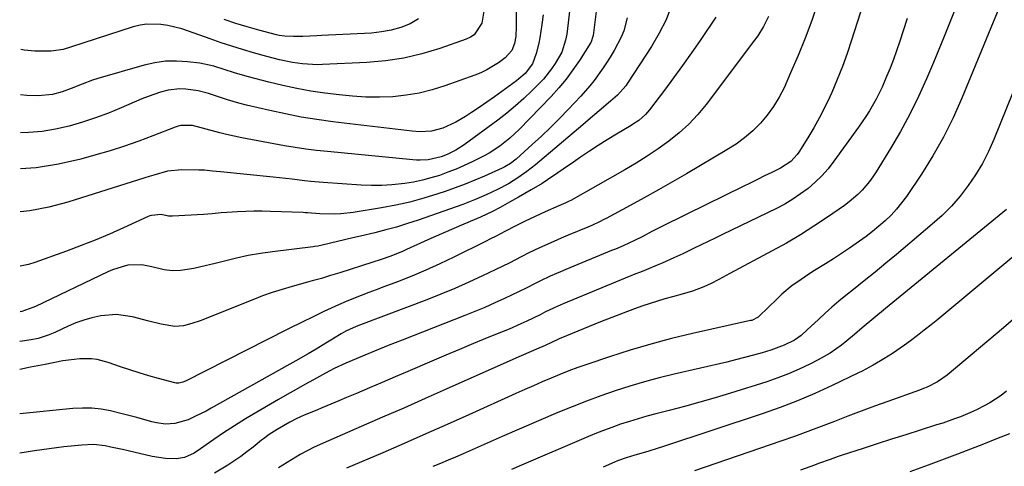
# Model space of a CAD drawing. Units: inches. Extents: x 1825601 to 1830934, y 420992 to 426290.
# Drawn here: x 1825612 to 1825920, y 425076 to 425216 of the extents above; entities that cross this region are included whole.
import ezdxf

# ---------------------------------------------------------------- set-up
doc = ezdxf.new("R2010")
doc.units = ezdxf.units.IN
doc.header["$MEASUREMENT"] = 0
doc.layers.add('7', color=7, linetype='Continuous')
doc.layers.add('8', color=7, linetype='Continuous')

msp = doc.modelspace()

# ---------------------------------------------------------------- linework, layer by layer
at = {"layer": '7', "color": 18}
for points in [[(1825879.37, 425232.09, 1856), (1825872.08, 425209.24, 1856), (1825870.68, 425205.09, 1856), (1825869.19, 425200.97, 1856), (1825867.56, 425196.9, 1856), (1825865.84, 425192.87, 1856), (1825865.23, 425191.48, 1856), (1825863.68, 425188.2, 1856), (1825862.05, 425184.97, 1856), (1825860.27, 425181.81, 1856), (1825858.41, 425178.7, 1856), (1825855.58, 425174.21, 1856), (1825855.03, 425173.41, 1856), (1825853.06, 425171.29, 1856), (1825849.83, 425169.17, 1856), (1825847.09, 425167.82, 1856), (1825844.84, 425166.72, 1856), (1825842.6, 425165.62, 1856), (1825840.35, 425164.52, 1856), (1825838.11, 425163.41, 1856), (1825820.46, 425154.77, 1856), (1825817.72, 425153.42, 1856), (1825814.99, 425152.06, 1856), (1825812.27, 425150.69, 1856), (1825809.55, 425149.31, 1856), (1825806.46, 425147.73, 1856), (1825804.1, 425146.56, 1856), (1825800.53, 425144.91, 1856), (1825798.12, 425143.87, 1856), (1825796.91, 425143.36, 1856), (1825782.58, 425137.45, 1856), (1825780.96, 425136.77, 1856), (1825777.73, 425135.34, 1856), (1825774.68, 425133.92, 1856), (1825772.95, 425133.08, 1856), (1825770.39, 425131.75, 1856), (1825767.8, 425130.46, 1856), (1825763.4, 425128.39, 1856), (1825760.32, 425126.98, 1856), (1825757.22, 425125.6, 1856), (1825754.09, 425124.3, 1856), (1825750.94, 425123.03, 1856), (1825731.35, 425115.39, 1856), (1825729.17, 425114.54, 1856), (1825726.99, 425113.67, 1856), (1825722.64, 425111.91, 1856), (1825719.69, 425110.7, 1856), (1825716.92, 425109.54, 1856), (1825713.69, 425108.16, 1856), (1825710.05, 425106.47, 1856), (1825707.38, 425105.07, 1856), (1825703.62, 425102.98, 1856), (1825700.86, 425101.45, 1856), (1825698.11, 425099.9, 1856), (1825695.37, 425098.34, 1856), (1825692.64, 425096.77, 1856), (1825684.58, 425092.09, 1856), (1825682.26, 425090.72, 1856), (1825679.96, 425089.31, 1856), (1825677.69, 425087.86, 1856), (1825675.45, 425086.37, 1856), (1825672.4, 425084.31, 1856), (1825671, 425083.33, 1856), (1825668.24, 425081.31, 1856), (1825666.24, 425080.02, 1856), (1825663.16, 425078.64, 1856), (1825660.67, 425078.22, 1856), (1825657.26, 425078.31, 1856), (1825653.05, 425078.96, 1856), (1825645.53, 425080.74, 1856), (1825643.74, 425081.15, 1856), (1825640.14, 425081.91, 1856), (1825638.33, 425082.26, 1856), (1825634.7, 425082.66, 1856), (1825631.05, 425082.54, 1856), (1825625.46, 425081.94, 1856), (1825620.84, 425081.38, 1856), (1825616.24, 425080.74, 1856), (1825611.65, 425079.97, 1856), (1825611.59, 425079.96, 1856)], [(1825793.85, 425232.47, 1868), (1825791.13, 425210.69, 1868), (1825791.09, 425210.39, 1868), (1825790.53, 425208.71, 1868), (1825790.38, 425208.46, 1868), (1825786.83, 425202.89, 1868), (1825784.81, 425199.92, 1868), (1825782.67, 425197.04, 1868), (1825780.37, 425194.29, 1868), (1825777.96, 425191.63, 1868), (1825767.96, 425181.26, 1868), (1825765.05, 425178.51, 1868), (1825761.9, 425176.05, 1868), (1825758.55, 425173.88, 1868), (1825756.8, 425172.9, 1868), (1825753.31, 425171.14, 1868), (1825750.78, 425169.97, 1868), (1825748.23, 425168.87, 1868), (1825745.64, 425167.86, 1868), (1825743.01, 425166.92, 1868), (1825740.36, 425166.1, 1868), (1825737.67, 425165.39, 1868), (1825734.95, 425164.83, 1868), (1825732.21, 425164.37, 1868), (1825728.16, 425163.91, 1868), (1825724.96, 425163.71, 1868), (1825721.76, 425163.71, 1868), (1825718.55, 425163.83, 1868), (1825706.65, 425164.69, 1868), (1825702.72, 425165.03, 1868), (1825700.77, 425165.25, 1868), (1825696.86, 425165.74, 1868), (1825692.95, 425166.19, 1868), (1825690.99, 425166.39, 1868), (1825674.45, 425168, 1868), (1825671.93, 425168.26, 1868), (1825669.42, 425168.52, 1868), (1825668.57, 425168.56, 1868), (1825667.73, 425168.58, 1868), (1825662.32, 425168.65, 1868), (1825657.9, 425168.2, 1868), (1825653.59, 425167, 1868), (1825652.15, 425166.56, 1868), (1825650.73, 425166.11, 1868), (1825626.63, 425158.52, 1868), (1825620.74, 425156.96, 1868), (1825614.79, 425155.78, 1868), (1825611.78, 425155.47, 1868)], [(1825767.17, 425226.82, 1874), (1825767.07, 425213.47, 1874), (1825766.9, 425210.4, 1874), (1825766.55, 425208.15, 1874), (1825765.69, 425205.98, 1874), (1825763.61, 425203.68, 1874), (1825761.47, 425202.12, 1874), (1825757.9, 425199.89, 1874), (1825756.01, 425199, 1874), (1825754.06, 425198.21, 1874), (1825744.71, 425194.89, 1874), (1825740.71, 425193.66, 1874), (1825736.67, 425192.65, 1874), (1825732.55, 425191.98, 1874), (1825728.39, 425191.53, 1874), (1825724.2, 425191.38, 1874), (1825720.01, 425191.39, 1874), (1825715.84, 425191.65, 1874), (1825711.66, 425192.06, 1874), (1825707.16, 425192.64, 1874), (1825702.74, 425193.3, 1874), (1825698.35, 425194.07, 1874), (1825693.99, 425195.01, 1874), (1825689.65, 425196.06, 1874), (1825683.2, 425197.75, 1874), (1825682.11, 425198.05, 1874), (1825678.86, 425199.03, 1874), (1825675.64, 425200.08, 1874), (1825672.43, 425201.1, 1874), (1825668.04, 425201.97, 1874), (1825664.11, 425202.45, 1874), (1825660.67, 425202.66, 1874), (1825657.26, 425202.59, 1874), (1825653.88, 425202.11, 1874), (1825650.52, 425201.35, 1874), (1825636.09, 425197.17, 1874), (1825634.42, 425196.65, 1874), (1825631.15, 425195.47, 1874), (1825627.73, 425194.05, 1874), (1825624.85, 425193.02, 1874), (1825621.89, 425192.24, 1874), (1825617.36, 425191.75, 1874), (1825613.86, 425191.86, 1874), (1825611.87, 425192.1, 1874)], [(1825861.51, 425220.99, 1858), (1825859.59, 425215.4, 1858), (1825857.55, 425209.86, 1858), (1825855.33, 425204.38, 1858), (1825852.99, 425198.96, 1858), (1825850.91, 425194.34, 1858), (1825849.38, 425191.35, 1858), (1825847.67, 425188.48, 1858), (1825845.68, 425185.79, 1858), (1825843.51, 425183.23, 1858), (1825841.11, 425180.87, 1858), (1825838.58, 425178.66, 1858), (1825835.88, 425176.69, 1858), (1825833.05, 425174.86, 1858), (1825820.35, 425167.41, 1858), (1825815.98, 425164.88, 1858), (1825811.58, 425162.37, 1858), (1825807.16, 425159.92, 1858), (1825802.73, 425157.49, 1858), (1825795.22, 425153.44, 1858), (1825794.52, 425153.07, 1858), (1825793.11, 425152.36, 1858), (1825790.96, 425151.35, 1858), (1825789.51, 425150.73, 1858), (1825783.37, 425148.19, 1858), (1825781.09, 425147.23, 1858), (1825778.82, 425146.25, 1858), (1825774.31, 425144.19, 1858), (1825771.06, 425142.65, 1858), (1825768.65, 425141.43, 1858), (1825765.06, 425139.56, 1858), (1825762.63, 425138.37, 1858), (1825756.5, 425135.44, 1858), (1825752.2, 425133.45, 1858), (1825747.86, 425131.53, 1858), (1825743.48, 425129.72, 1858), (1825739.06, 425127.98, 1858), (1825718.28, 425120.11, 1858), (1825717.5, 425119.81, 1858), (1825715.97, 425119.17, 1858), (1825713.71, 425118.12, 1858), (1825712.26, 425117.31, 1858), (1825709.04, 425115.36, 1858), (1825707.49, 425114.43, 1858), (1825704.39, 425112.56, 1858), (1825701.88, 425111.07, 1858), (1825698.1, 425108.88, 1858), (1825696.2, 425107.81, 1858), (1825671.59, 425094.04, 1858), (1825669.97, 425093.16, 1858), (1825666.67, 425091.52, 1858), (1825664.3, 425090.45, 1858), (1825660.15, 425089.27, 1858), (1825657.26, 425089.1, 1858), (1825654.4, 425089.43, 1858), (1825653, 425089.76, 1858), (1825648.27, 425091.11, 1858), (1825645.75, 425091.79, 1858), (1825643.21, 425092.42, 1858), (1825639.98, 425093.2, 1858), (1825637.07, 425093.72, 1858), (1825634.16, 425094.05, 1858), (1825631.22, 425094.1, 1858), (1825628.28, 425093.94, 1858), (1825611.62, 425092.27, 1858)], [(1825815.72, 425220.02, 1864), (1825813.98, 425215.61, 1864), (1825811.83, 425211.38, 1864), (1825809.41, 425207.27, 1864), (1825801.9, 425195.75, 1864), (1825801.35, 425194.95, 1864), (1825798.76, 425192.05, 1864), (1825796.59, 425190.1, 1864), (1825792.99, 425187.06, 1864), (1825789.59, 425184.2, 1864), (1825787.9, 425182.77, 1864), (1825773.08, 425170.24, 1864), (1825771.74, 425169.15, 1864), (1825770.37, 425168.09, 1864), (1825767.53, 425166.12, 1864), (1825764.61, 425164.28, 1864), (1825761.17, 425162.47, 1864), (1825757.61, 425160.8, 1864), (1825754, 425159.23, 1864), (1825750.32, 425157.84, 1864), (1825736.33, 425152.92, 1864), (1825732.98, 425151.8, 1864), (1825729.6, 425150.75, 1864), (1825726.19, 425149.82, 1864), (1825722.76, 425148.95, 1864), (1825718.26, 425147.89, 1864), (1825715.88, 425147.32, 1864), (1825711.11, 425146.2, 1864), (1825706.34, 425145.08, 1864), (1825704.9, 425144.79, 1864), (1825703.93, 425144.63, 1864), (1825703.45, 425144.56, 1864), (1825690.71, 425142.99, 1864), (1825686.94, 425142.44, 1864), (1825683.18, 425141.79, 1864), (1825679.45, 425140.99, 1864), (1825675.75, 425140.09, 1864), (1825672.75, 425139.29, 1864), (1825668.34, 425138.25, 1864), (1825666.11, 425137.82, 1864), (1825661.98, 425137.15, 1864), (1825659.39, 425137, 1864), (1825656.81, 425137.34, 1864), (1825652.97, 425138.25, 1864), (1825649.87, 425138.92, 1864), (1825645.48, 425138.77, 1864), (1825643.69, 425138.34, 1864), (1825640.65, 425137.32, 1864), (1825639.18, 425136.68, 1864), (1825616.53, 425125.92, 1864), (1825615.7, 425125.54, 1864), (1825612.28, 425124.3, 1864), (1825611.7, 425124.25, 1864)], [(1825757.06, 425218.91, 1876), (1825756.26, 425214.55, 1876), (1825753.88, 425210.92, 1876), (1825752.7, 425210.12, 1876), (1825751.38, 425209.49, 1876), (1825743.15, 425206.64, 1876), (1825737.55, 425204.96, 1876), (1825731.89, 425203.62, 1876), (1825726.13, 425202.76, 1876), (1825720.31, 425202.23, 1876), (1825706.44, 425201.55, 1876), (1825704.86, 425201.52, 1876), (1825700.15, 425201.8, 1876), (1825697.02, 425202.25, 1876), (1825692.98, 425203.07, 1876), (1825688.99, 425204.09, 1876), (1825684.8, 425205.27, 1876), (1825681.4, 425206.27, 1876), (1825678, 425207.31, 1876), (1825674.64, 425208.42, 1876), (1825671.28, 425209.58, 1876), (1825664.43, 425212.03, 1876), (1825662.31, 425212.72, 1876), (1825658, 425213.77, 1876), (1825655.81, 425214.14, 1876), (1825651.43, 425214.24, 1876), (1825649.28, 425213.9, 1876), (1825647.14, 425213.37, 1876), (1825627.47, 425206.98, 1876), (1825625.23, 425206.33, 1876), (1825621.41, 425205.8, 1876), (1825616.37, 425205.81, 1876), (1825612.95, 425206.08, 1876), (1825611.91, 425206.29, 1876)], [(1825904.39, 425218.66, 1852), (1825901.07, 425210.41, 1852), (1825897.68, 425202.2, 1852), (1825895.54, 425197.15, 1852), (1825893.02, 425191.55, 1852), (1825890.34, 425186.04, 1852), (1825887.4, 425180.66, 1852), (1825884.3, 425175.36, 1852), (1825879.76, 425168.01, 1852), (1825878.76, 425166.49, 1852), (1825877.7, 425165.01, 1852), (1825875.35, 425162.24, 1852), (1825874.06, 425160.95, 1852), (1825871.32, 425158.58, 1852), (1825869.85, 425157.5, 1852), (1825864.52, 425153.81, 1852), (1825860.3, 425151, 1852), (1825856.03, 425148.29, 1852), (1825851.66, 425145.73, 1852), (1825847.23, 425143.27, 1852), (1825833.93, 425136.18, 1852), (1825830.47, 425134.32, 1852), (1825828.15, 425133.1, 1852), (1825825.77, 425132.02, 1852), (1825822.22, 425130.73, 1852), (1825818.98, 425129.72, 1852), (1825815.95, 425128.9, 1852), (1825813.62, 425128.26, 1852), (1825809, 425126.83, 1852), (1825806.72, 425126.05, 1852), (1825804.11, 425125.12, 1852), (1825800.54, 425123.82, 1852), (1825796.98, 425122.49, 1852), (1825793.44, 425121.1, 1852), (1825789.91, 425119.67, 1852), (1825781.01, 425115.99, 1852), (1825780.69, 425115.86, 1852), (1825780.07, 425115.58, 1852), (1825776.1, 425113.69, 1852), (1825773.37, 425112.52, 1852), (1825769.29, 425110.76, 1852), (1825767.93, 425110.16, 1852), (1825745.16, 425099.99, 1852), (1825738.52, 425097.05, 1852), (1825731.88, 425094.11, 1852), (1825725.22, 425091.21, 1852), (1825718.56, 425088.32, 1852), (1825708.24, 425083.88, 1852), (1825703.75, 425081.83, 1852), (1825699.38, 425079.56, 1852), (1825695.34, 425077.07, 1852), (1825692.65, 425075.39, 1852)], [(1825829.53, 425216.37, 1862), (1825824.66, 425209.15, 1862), (1825821.94, 425205.2, 1862), (1825819.17, 425201.27, 1862), (1825816.35, 425197.39, 1862), (1825813.48, 425193.54, 1862), (1825808.83, 425187.41, 1862), (1825807.59, 425185.96, 1862), (1825805.41, 425184.11, 1862), (1825803.83, 425183.03, 1862), (1825803.02, 425182.53, 1862), (1825798.43, 425179.8, 1862), (1825795.58, 425178.07, 1862), (1825792.76, 425176.3, 1862), (1825789.97, 425174.46, 1862), (1825787.21, 425172.59, 1862), (1825784.98, 425171.05, 1862), (1825781.72, 425168.8, 1862), (1825780.09, 425167.68, 1862), (1825776.81, 425165.47, 1862), (1825775.15, 425164.4, 1862), (1825771.75, 425162.37, 1862), (1825767.82, 425160.13, 1862), (1825764.93, 425158.5, 1862), (1825762.02, 425156.89, 1862), (1825759.63, 425155.59, 1862), (1825755.87, 425153.79, 1862), (1825750.68, 425151.61, 1862), (1825747.55, 425150.28, 1862), (1825744.42, 425148.93, 1862), (1825741.3, 425147.56, 1862), (1825738.19, 425146.17, 1862), (1825732.7, 425143.68, 1862), (1825731.41, 425143.11, 1862), (1825727.48, 425141.55, 1862), (1825724.82, 425140.62, 1862), (1825722.14, 425139.74, 1862), (1825711.82, 425136.46, 1862), (1825708.94, 425135.56, 1862), (1825706.05, 425134.69, 1862), (1825703.14, 425133.86, 1862), (1825701.69, 425133.45, 1862), (1825696.88, 425132.13, 1862), (1825693.77, 425131.23, 1862), (1825690.68, 425130.25, 1862), (1825687.62, 425129.17, 1862), (1825684.59, 425128.01, 1862), (1825668.11, 425121.42, 1862), (1825665.53, 425120.53, 1862), (1825662.89, 425119.87, 1862), (1825660.21, 425119.64, 1862), (1825655.91, 425120.39, 1862), (1825651.62, 425121.44, 1862), (1825647.34, 425122.51, 1862), (1825646.76, 425122.66, 1862), (1825641.88, 425123.34, 1862), (1825636.97, 425122.97, 1862), (1825634.16, 425122.35, 1862), (1825631.65, 425121.64, 1862), (1825629.2, 425120.74, 1862), (1825626.79, 425119.7, 1862), (1825622.61, 425117.74, 1862), (1825620.54, 425116.9, 1862), (1825617.34, 425115.92, 1862), (1825615.15, 425115.49, 1862), (1825611.68, 425114.95, 1862)], [(1825801.79, 425216.25, 1866), (1825800.72, 425212.15, 1866), (1825799.92, 425210.19, 1866), (1825797.69, 425205.93, 1866), (1825796.47, 425203.86, 1866), (1825795.16, 425201.85, 1866), (1825794.25, 425200.53, 1866), (1825791.46, 425196.6, 1866), (1825790.14, 425194.91, 1866), (1825787.32, 425191.7, 1866), (1825783.35, 425187.51, 1866), (1825780.61, 425184.69, 1866), (1825777.83, 425181.91, 1866), (1825774.98, 425179.19, 1866), (1825772.09, 425176.52, 1866), (1825767.08, 425172.02, 1866), (1825765.28, 425170.62, 1866), (1825763.48, 425169.57, 1866), (1825762.61, 425169.16, 1866), (1825757.16, 425166.7, 1866), (1825754.13, 425165.39, 1866), (1825751.07, 425164.13, 1866), (1825747.98, 425162.97, 1866), (1825744.86, 425161.88, 1866), (1825742.51, 425161.09, 1866), (1825738.18, 425159.76, 1866), (1825733.8, 425158.57, 1866), (1825729.38, 425157.59, 1866), (1825724.92, 425156.75, 1866), (1825715.99, 425155.31, 1866), (1825712.1, 425154.86, 1866), (1825710.14, 425154.79, 1866), (1825705.55, 425154.88, 1866), (1825701.69, 425155.18, 1866), (1825701.05, 425155.22, 1866), (1825700.4, 425155.25, 1866), (1825690.09, 425155.62, 1866), (1825687.51, 425155.68, 1866), (1825684.94, 425155.69, 1866), (1825682.36, 425155.63, 1866), (1825679.79, 425155.51, 1866), (1825676.48, 425155.32, 1866), (1825674.64, 425155.19, 1866), (1825671.9, 425154.88, 1866), (1825669.14, 425154.66, 1866), (1825659.43, 425154.11, 1866), (1825659, 425154.1, 1866), (1825658.14, 425154.17, 1866), (1825655.9, 425154.66, 1866), (1825652.85, 425154.4, 1866), (1825652.35, 425154.21, 1866), (1825651.85, 425154.01, 1866), (1825644.08, 425150.48, 1866), (1825639.68, 425148.54, 1866), (1825635.26, 425146.68, 1866), (1825630.79, 425144.92, 1866), (1825626.29, 425143.23, 1866), (1825616.32, 425139.61, 1866), (1825614.37, 425139.01, 1866), (1825611.74, 425138.5, 1866)], [(1825775.45, 425217.12, 1872), (1825775.11, 425214.16, 1872), (1825774.5, 425209.91, 1872), (1825774.17, 425208.26, 1872), (1825773.28, 425205.01, 1872), (1825772.19, 425201.82, 1872), (1825769.9, 425198.82, 1872), (1825767.9, 425197.07, 1872), (1825767.2, 425196.53, 1872), (1825762.57, 425193.14, 1872), (1825760.22, 425191.45, 1872), (1825757.86, 425189.78, 1872), (1825755.47, 425188.15, 1872), (1825753.07, 425186.55, 1872), (1825751.14, 425185.29, 1872), (1825748.15, 425183.54, 1872), (1825744.07, 425181.69, 1872), (1825740.55, 425180.75, 1872), (1825736.88, 425180.58, 1872), (1825734.44, 425180.76, 1872), (1825709.6, 425183.71, 1872), (1825704.64, 425184.38, 1872), (1825699.71, 425185.17, 1872), (1825694.81, 425186.12, 1872), (1825689.93, 425187.18, 1872), (1825682.58, 425188.91, 1872), (1825680.2, 425189.51, 1872), (1825676.66, 425190.54, 1872), (1825672.3, 425191.99, 1872), (1825670.7, 425192.5, 1872), (1825667.44, 425193.33, 1872), (1825663.59, 425193.92, 1872), (1825661.76, 425193.98, 1872), (1825658.1, 425193.52, 1872), (1825655.7, 425192.92, 1872), (1825651.78, 425191.63, 1872), (1825649.86, 425190.86, 1872), (1825643.4, 425188.06, 1872), (1825639.38, 425186.41, 1872), (1825635.32, 425184.88, 1872), (1825631.21, 425183.53, 1872), (1825627.05, 425182.28, 1872), (1825622.84, 425181.32, 1872), (1825618.59, 425180.61, 1872), (1825614.3, 425180.28, 1872), (1825611.84, 425180.23, 1872)], [(1825889.49, 425216, 1854), (1825887.06, 425208.59, 1854), (1825886.14, 425205.87, 1854), (1825885.17, 425203.18, 1854), (1825884.13, 425200.5, 1854), (1825883.05, 425197.84, 1854), (1825881.61, 425194.49, 1854), (1825879.76, 425190.76, 1854), (1825877.69, 425187.14, 1854), (1825876.58, 425185.38, 1854), (1825874.22, 425181.94, 1854), (1825866.5, 425171.31, 1854), (1825864.69, 425169, 1854), (1825862.76, 425166.81, 1854), (1825860.66, 425164.77, 1854), (1825858.45, 425162.84, 1854), (1825856.1, 425161.08, 1854), (1825853.68, 425159.43, 1854), (1825851.15, 425157.95, 1854), (1825848.55, 425156.58, 1854), (1825831.61, 425148.38, 1854), (1825829.4, 425147.31, 1854), (1825824.96, 425145.17, 1854), (1825822.74, 425144.09, 1854), (1825819.22, 425142.39, 1854), (1825816.46, 425141.1, 1854), (1825812.75, 425139.47, 1854), (1825811.16, 425138.82, 1854), (1825807.7, 425137.39, 1854), (1825805.96, 425136.67, 1854), (1825804.23, 425135.96, 1854), (1825781.79, 425126.71, 1854), (1825778.9, 425125.46, 1854), (1825776.04, 425124.11, 1854), (1825774.52, 425123.32, 1854), (1825770.35, 425121.31, 1854), (1825768.51, 425120.46, 1854), (1825764.81, 425118.84, 1854), (1825762.94, 425118.06, 1854), (1825757.99, 425116.05, 1854), (1825753.64, 425114.26, 1854), (1825749.31, 425112.46, 1854), (1825744.98, 425110.64, 1854), (1825740.66, 425108.79, 1854), (1825733.12, 425105.55, 1854), (1825729.11, 425103.83, 1854), (1825725.09, 425102.11, 1854), (1825721.08, 425100.4, 1854), (1825717.06, 425098.69, 1854), (1825713.93, 425097.36, 1854), (1825711.48, 425096.32, 1854), (1825709.02, 425095.29, 1854), (1825706.55, 425094.26, 1854), (1825704.09, 425093.24, 1854), (1825700.7, 425091.85, 1854), (1825698.4, 425090.83, 1854), (1825696.16, 425089.7, 1854), (1825692.19, 425087.43, 1854), (1825689.7, 425085.81, 1854), (1825687.91, 425084.48, 1854), (1825687.33, 425084.01, 1854), (1825684.68, 425081.87, 1854), (1825682.75, 425080.37, 1854), (1825680.79, 425078.91, 1854), (1825676.72, 425076.21, 1854), (1825672.61, 425073.77, 1854)], [(1825736.49, 425215.85, 1878), (1825733.87, 425214.31, 1878), (1825730.93, 425213.21, 1878), (1825727.95, 425212.32, 1878), (1825724.88, 425211.77, 1878), (1825721.76, 425211.44, 1878), (1825706.14, 425210.63, 1878), (1825704.68, 425210.56, 1878), (1825700.29, 425210.38, 1878), (1825697.37, 425210.32, 1878), (1825694.65, 425210.44, 1878), (1825692.87, 425210.71, 1878), (1825691.99, 425210.91, 1878), (1825686.45, 425212.35, 1878), (1825682.82, 425213.36, 1878), (1825679.22, 425214.45, 1878), (1825675.66, 425215.68, 1878)], [(1825930.68, 425212.98, 1848), (1825916.6, 425178.13, 1848), (1825914.91, 425174.34, 1848), (1825913.04, 425170.66, 1848), (1825910.9, 425167.12, 1848), (1825908.58, 425163.69, 1848), (1825906.02, 425160.43, 1848), (1825903.31, 425157.3, 1848), (1825900.39, 425154.38, 1848), (1825897.31, 425151.6, 1848), (1825886.14, 425142.19, 1848), (1825882.8, 425139.4, 1848), (1825879.44, 425136.63, 1848), (1825876.05, 425133.89, 1848), (1825872.64, 425131.18, 1848), (1825870.27, 425129.3, 1848), (1825868.06, 425127.51, 1848), (1825865.9, 425125.67, 1848), (1825863.78, 425123.78, 1848), (1825861.7, 425121.85, 1848), (1825858.2, 425118.53, 1848), (1825856.27, 425116.84, 1848), (1825854.17, 425115.38, 1848), (1825850.95, 425113.78, 1848), (1825846.78, 425112.23, 1848), (1825844.1, 425111.43, 1848), (1825841.33, 425110.64, 1848), (1825838.55, 425109.88, 1848), (1825835.76, 425109.17, 1848), (1825832.96, 425108.5, 1848), (1825816.48, 425104.71, 1848), (1825811.83, 425103.57, 1848), (1825807.2, 425102.33, 1848), (1825802.6, 425100.96, 1848), (1825798.04, 425099.5, 1848), (1825793.51, 425097.92, 1848), (1825789.02, 425096.27, 1848), (1825784.56, 425094.5, 1848), (1825780.13, 425092.67, 1848), (1825762.67, 425085.17, 1848), (1825759.84, 425083.95, 1848), (1825757.01, 425082.72, 1848), (1825754.19, 425081.48, 1848), (1825750.43, 425079.82, 1848), (1825748.07, 425078.79, 1848), (1825745.72, 425077.77, 1848), (1825743.35, 425076.77, 1848), (1825740.98, 425075.77, 1848)], [(1825920.54, 425156.27, 1846), (1825882.69, 425125.21, 1846), (1825879.02, 425122.22, 1846), (1825875.37, 425119.21, 1846), (1825873.01, 425117.14, 1846), (1825870.6, 425115.14, 1846), (1825868.87, 425113.77, 1846), (1825865.37, 425111.28, 1846), (1825863.53, 425110.19, 1846), (1825861.65, 425109.17, 1846), (1825858.98, 425107.83, 1846), (1825855.69, 425106.27, 1846), (1825852.36, 425104.82, 1846), (1825848.96, 425103.54, 1846), (1825845.52, 425102.36, 1846), (1825834.19, 425098.79, 1846), (1825829.4, 425097.32, 1846), (1825824.59, 425095.91, 1846), (1825819.76, 425094.59, 1846), (1825814.92, 425093.32, 1846), (1825810.78, 425092.27, 1846), (1825808, 425091.54, 1846), (1825805.24, 425090.76, 1846), (1825802.49, 425089.91, 1846), (1825799.75, 425089.02, 1846), (1825797.04, 425088.07, 1846), (1825794.34, 425087.07, 1846), (1825791.67, 425086.01, 1846), (1825789.01, 425084.91, 1846), (1825768.73, 425076.21, 1846), (1825765.55, 425074.87, 1846)], [(1825931.01, 425148.45, 1844), (1825899.03, 425121.86, 1844), (1825896.94, 425120.15, 1844), (1825894.83, 425118.46, 1844), (1825892.69, 425116.81, 1844), (1825890.53, 425115.18, 1844), (1825888.59, 425113.75, 1844), (1825884.9, 425111.2, 1844), (1825882.2, 425109.53, 1844), (1825878.83, 425107.53, 1844), (1825875.39, 425105.66, 1844), (1825874.22, 425105.09, 1844), (1825865.94, 425101.12, 1844), (1825860.58, 425098.68, 1844), (1825855.16, 425096.38, 1844), (1825849.66, 425094.28, 1844), (1825844.11, 425092.32, 1844), (1825813.18, 425082.05, 1844), (1825811.55, 425081.53, 1844), (1825808.25, 425080.53, 1844), (1825804.2, 425079.41, 1844), (1825801.46, 425078.55, 1844), (1825798.76, 425077.55, 1844), (1825797.88, 425077.18, 1844), (1825794.33, 425075.66, 1844)], [(1825922.82, 425121.94, 1842), (1825919.62, 425119.21, 1842), (1825902.05, 425104.42, 1842), (1825899.02, 425102.3, 1842), (1825895.69, 425100.66, 1842), (1825894.54, 425100.19, 1842), (1825893.38, 425099.75, 1842), (1825883.46, 425096.18, 1842), (1825879.27, 425094.65, 1842), (1825875.08, 425093.1, 1842), (1825870.9, 425091.52, 1842), (1825866.73, 425089.92, 1842), (1825862.56, 425088.32, 1842), (1825858.38, 425086.76, 1842), (1825854.18, 425085.25, 1842), (1825849.96, 425083.78, 1842), (1825822.86, 425074.45, 1842)], [(1825921.53, 425086.09, 1838), (1825917.48, 425084.43, 1838), (1825913.41, 425082.8, 1838), (1825909.33, 425081.22, 1838), (1825905.23, 425079.66, 1838), (1825901.89, 425078.41, 1838), (1825896.1, 425076.27, 1838), (1825890.31, 425074.16, 1838)]]:
    msp.add_polyline3d(points, dxfattribs=at)
at = {"layer": '8', "color": 18}
for points in [[(1825921.83, 425228.13, 1850), (1825906.6, 425191.09, 1850), (1825903.84, 425184.93, 1850), (1825900.85, 425178.89, 1850), (1825897.51, 425173.04, 1850), (1825893.93, 425167.32, 1850), (1825889.25, 425160.34, 1850), (1825887.75, 425158.27, 1850), (1825886.16, 425156.29, 1850), (1825884.42, 425154.43, 1850), (1825882.58, 425152.66, 1850), (1825880.63, 425150.99, 1850), (1825878.66, 425149.36, 1850), (1825876.62, 425147.81, 1850), (1825874.55, 425146.3, 1850), (1825871.4, 425144.13, 1850), (1825868.93, 425142.46, 1850), (1825866.42, 425140.84, 1850), (1825863.9, 425139.24, 1850), (1825860.5, 425137.11, 1850), (1825858.72, 425135.98, 1850), (1825855.21, 425133.64, 1850), (1825853.51, 425132.41, 1850), (1825850.26, 425129.74, 1850), (1825848.72, 425128.31, 1850), (1825843.13, 425122.81, 1850), (1825842.85, 425122.56, 1850), (1825840.84, 425121.55, 1850), (1825840.47, 425121.46, 1850), (1825822.27, 425117.4, 1850), (1825815.71, 425115.83, 1850), (1825809.19, 425114.12, 1850), (1825802.73, 425112.21, 1850), (1825796.3, 425110.16, 1850), (1825789.21, 425107.77, 1850), (1825786.38, 425106.78, 1850), (1825783.55, 425105.74, 1850), (1825780.76, 425104.63, 1850), (1825777.98, 425103.48, 1850), (1825775.22, 425102.29, 1850), (1825772.46, 425101.09, 1850), (1825769.71, 425099.87, 1850), (1825766.97, 425098.65, 1850), (1825752.19, 425092, 1850), (1825745.47, 425088.99, 1850), (1825738.75, 425086.01, 1850), (1825732.01, 425083.06, 1850), (1825725.26, 425080.13, 1850), (1825713.96, 425075.25, 1850)], [(1825783.81, 425219.08, 1870), (1825782.86, 425211.13, 1870), (1825782.53, 425209.17, 1870), (1825781.3, 425205.41, 1870), (1825779.24, 425201.89, 1870), (1825778.1, 425200.21, 1870), (1825775.56, 425197.04, 1870), (1825774.16, 425195.55, 1870), (1825772.02, 425193.43, 1870), (1825769.45, 425190.99, 1870), (1825766.81, 425188.63, 1870), (1825764.07, 425186.39, 1870), (1825761.26, 425184.23, 1870), (1825750.72, 425176.49, 1870), (1825748.18, 425174.82, 1870), (1825745.46, 425173.45, 1870), (1825743.53, 425172.71, 1870), (1825739.52, 425171.8, 1870), (1825736.98, 425171.62, 1870), (1825735.83, 425171.64, 1870), (1825734.67, 425171.72, 1870), (1825707.93, 425174.35, 1870), (1825704.56, 425174.72, 1870), (1825701.19, 425175.14, 1870), (1825697.84, 425175.64, 1870), (1825694.49, 425176.18, 1870), (1825691.15, 425176.78, 1870), (1825687.81, 425177.39, 1870), (1825684.48, 425178.04, 1870), (1825681.15, 425178.7, 1870), (1825676.37, 425179.71, 1870), (1825674.22, 425180.22, 1870), (1825669.95, 425181.39, 1870), (1825665.68, 425182.52, 1870), (1825662.05, 425182.54, 1870), (1825661.17, 425182.32, 1870), (1825660.3, 425182.04, 1870), (1825653.26, 425179.26, 1870), (1825648.86, 425177.6, 1870), (1825644.43, 425176.04, 1870), (1825639.95, 425174.62, 1870), (1825635.44, 425173.29, 1870), (1825630.71, 425171.99, 1870), (1825623.78, 425170.42, 1870), (1825616.79, 425169.29, 1870), (1825611.81, 425168.96, 1870)], [(1825846.02, 425216.65, 1860), (1825844.51, 425213.54, 1860), (1825842.71, 425210.6, 1860), (1825841.71, 425209.19, 1860), (1825826.5, 425189.09, 1860), (1825823.88, 425185.93, 1860), (1825821.09, 425182.94, 1860), (1825818.06, 425180.2, 1860), (1825814.86, 425177.63, 1860), (1825811.49, 425175.25, 1860), (1825808.07, 425172.95, 1860), (1825804.57, 425170.77, 1860), (1825801.02, 425168.67, 1860), (1825784.11, 425159.08, 1860), (1825783.62, 425158.81, 1860), (1825782.61, 425158.32, 1860), (1825780.44, 425157.41, 1860), (1825776.14, 425155.5, 1860), (1825769.87, 425152.54, 1860), (1825766.75, 425151.02, 1860), (1825763.67, 425149.41, 1860), (1825760.59, 425147.8, 1860), (1825759.04, 425147.01, 1860), (1825757.48, 425146.23, 1860), (1825747.48, 425141.3, 1860), (1825743.14, 425139.24, 1860), (1825738.76, 425137.26, 1860), (1825734.33, 425135.41, 1860), (1825729.85, 425133.65, 1860), (1825725.6, 425132.04, 1860), (1825723.23, 425131.14, 1860), (1825720.86, 425130.23, 1860), (1825718.49, 425129.31, 1860), (1825716.13, 425128.38, 1860), (1825713.78, 425127.42, 1860), (1825711.45, 425126.43, 1860), (1825709.13, 425125.38, 1860), (1825706.83, 425124.31, 1860), (1825703.88, 425122.88, 1860), (1825699.61, 425120.82, 1860), (1825696.42, 425119.25, 1860), (1825695.36, 425118.72, 1860), (1825663.46, 425102.56, 1860), (1825662.68, 425102.22, 1860), (1825661.45, 425101.93, 1860), (1825660.62, 425101.94, 1860), (1825660.2, 425102.02, 1860), (1825655.02, 425103.38, 1860), (1825652.02, 425104.2, 1860), (1825649.04, 425105.08, 1860), (1825646.09, 425106.03, 1860), (1825643.15, 425107.03, 1860), (1825639.32, 425108.39, 1860), (1825635.85, 425109.29, 1860), (1825634.07, 425109.49, 1860), (1825630.46, 425109.51, 1860), (1825626.86, 425109.14, 1860), (1825625.07, 425108.84, 1860), (1825619.56, 425107.75, 1860), (1825615.02, 425106.86, 1860), (1825611.66, 425106.19, 1860)], [(1825920.53, 425099.36, 1840), (1825918.87, 425098.08, 1840), (1825915.41, 425095.77, 1840), (1825911.65, 425093.73, 1840), (1825909.86, 425092.88, 1840), (1825906.2, 425091.38, 1840), (1825904.34, 425090.7, 1840), (1825900.6, 425089.42, 1840), (1825898.71, 425088.81, 1840), (1825893.53, 425087.19, 1840), (1825889.06, 425085.77, 1840), (1825884.58, 425084.35, 1840), (1825880.11, 425082.91, 1840), (1825875.65, 425081.46, 1840), (1825869.12, 425079.33, 1840), (1825867.88, 425078.91, 1840), (1825865.41, 425078.06, 1840), (1825861.72, 425076.73, 1840), (1825860.49, 425076.28, 1840), (1825856.12, 425074.68, 1840)]]:
    msp.add_polyline3d(points, dxfattribs=at)

doc.saveas('drawing.dxf')
